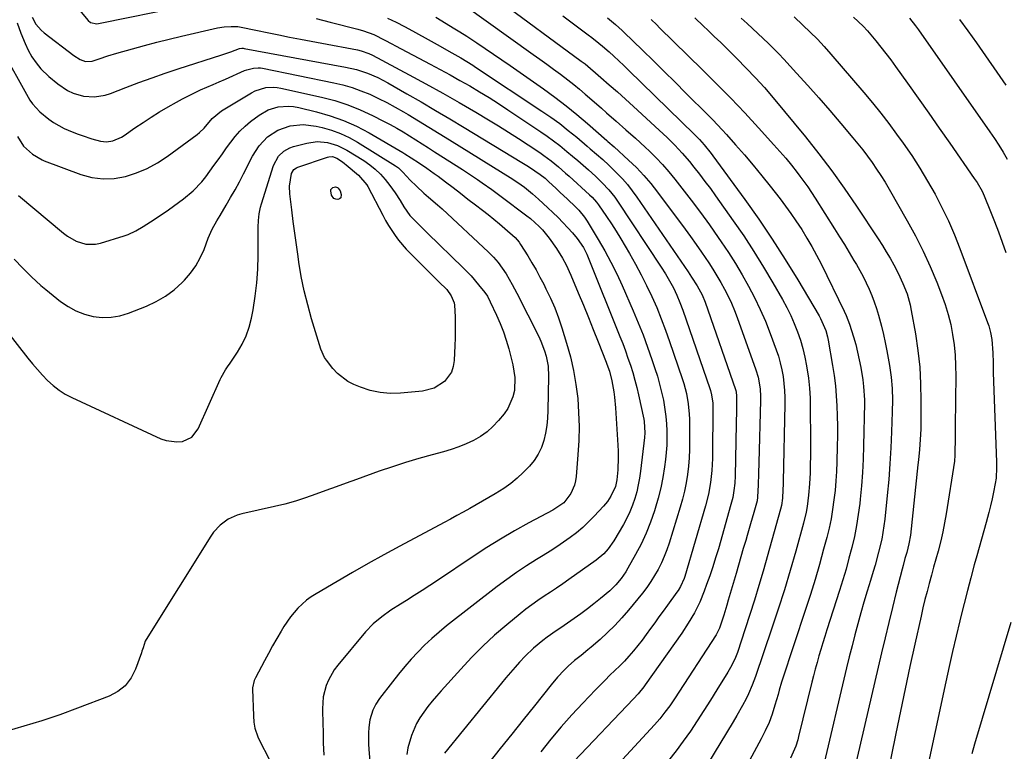
# Model space of a CAD drawing. Units: inches. Extents: x 1825592 to 1830807, y 431628 to 436875.
# Drawn here: x 1828123 to 1828490, y 433171 to 433444 of the extents above; entities that cross this region are included whole.
import ezdxf

# ---------------------------------------------------------------- set-up
doc = ezdxf.new("R2010")
doc.units = ezdxf.units.IN
doc.header["$MEASUREMENT"] = 0
doc.layers.add('7', color=7, linetype='Continuous')
doc.layers.add('8', color=7, linetype='Continuous')

msp = doc.modelspace()

# ---------------------------------------------------------------- linework, layer by layer
at = {"layer": '7', "color": 18}
for points in [[(1828142.8, 433450.47, 1932), (1828148.65, 433443.52, 1932), (1828149.56, 433442.77, 1932), (1828151.91, 433442.35, 1932), (1828152.53, 433442.41, 1932), (1828153.14, 433442.5, 1932), (1828183.85, 433448.82, 1932)], [(1828300.69, 433451.85, 1924), (1828332.35, 433428.45, 1924), (1828332.7, 433428.19, 1924), (1828333.4, 433427.65, 1924), (1828333.74, 433427.37, 1924), (1828339.61, 433422.32, 1924), (1828342.7, 433419.64, 1924), (1828345.78, 433416.94, 1924), (1828348.83, 433414.21, 1924), (1828351.85, 433411.46, 1924), (1828361.37, 433402.74, 1924), (1828364.33, 433399.95, 1924), (1828367.21, 433397.07, 1924), (1828369.97, 433394.08, 1924), (1828372.6, 433390.98, 1924), (1828374.27, 433388.91, 1924), (1828376.36, 433386.28, 1924), (1828378.41, 433383.62, 1924), (1828380.42, 433380.92, 1924), (1828382.39, 433378.2, 1924), (1828388.94, 433368.96, 1924), (1828392.84, 433363.3, 1924), (1828396.62, 433357.56, 1924), (1828400.24, 433351.71, 1924), (1828403.74, 433345.79, 1924), (1828407.29, 433339.58, 1924), (1828408.86, 433336.67, 1924), (1828410.33, 433333.72, 1924), (1828411.66, 433330.7, 1924), (1828412.9, 433327.64, 1924), (1828413.96, 433324.52, 1924), (1828414.9, 433321.36, 1924), (1828415.65, 433318.16, 1924), (1828416.27, 433314.92, 1924), (1828416.91, 433310.35, 1924), (1828417.31, 433306.64, 1924), (1828417.53, 433302.91, 1924), (1828417.64, 433299.18, 1924), (1828417.73, 433287.43, 1924), (1828417.73, 433284.33, 1924), (1828417.71, 433281.23, 1924), (1828417.64, 433278.13, 1924), (1828417.55, 433275.03, 1924), (1828417.38, 433270.96, 1924), (1828417.02, 433266.73, 1924), (1828416.43, 433262.52, 1924), (1828416.05, 433260.44, 1924), (1828415.06, 433256.31, 1924), (1828412.2, 433245.92, 1924), (1828410.14, 433238.69, 1924), (1828407.99, 433231.49, 1924), (1828405.71, 433224.34, 1924), (1828403.34, 433217.21, 1924), (1828397.17, 433199.21, 1924), (1828395.96, 433195.96, 1924), (1828394.58, 433192.77, 1924), (1828393.7, 433190.91, 1924), (1828392.41, 433188.4, 1924), (1828390.32, 433184.71, 1924), (1828388.88, 433182.28, 1924), (1828379.35, 433166.59, 1924)], [(1828288.6, 433449.35, 1926), (1828314.41, 433430.94, 1926), (1828316.96, 433429.1, 1926), (1828319.5, 433427.26, 1926), (1828322.04, 433425.39, 1926), (1828324.56, 433423.52, 1926), (1828327.34, 433421.41, 1926), (1828329.54, 433419.68, 1926), (1828331.71, 433417.92, 1926), (1828333.85, 433416.12, 1926), (1828336.26, 433414.06, 1926), (1828339.9, 433410.86, 1926), (1828341.71, 433409.22, 1926), (1828345.3, 433406, 1926), (1828348.96, 433402.87, 1926), (1828352.59, 433399.71, 1926), (1828356.13, 433396.43, 1926), (1828357.73, 433394.9, 1926), (1828360.22, 433392.41, 1926), (1828362.63, 433389.86, 1926), (1828364.94, 433387.21, 1926), (1828367.17, 433384.49, 1926), (1828369.84, 433381.08, 1926), (1828373.31, 433376.58, 1926), (1828376.72, 433372.03, 1926), (1828380.05, 433367.42, 1926), (1828383.31, 433362.77, 1926), (1828384.45, 433361.12, 1926), (1828387.14, 433357.08, 1926), (1828389.75, 433353, 1926), (1828392.24, 433348.83, 1926), (1828394.65, 433344.62, 1926), (1828396.9, 433340.32, 1926), (1828399.01, 433335.97, 1926), (1828400.92, 433331.52, 1926), (1828402.7, 433327.01, 1926), (1828404.94, 433320.93, 1926), (1828405.76, 433318.48, 1926), (1828406.47, 433315.99, 1926), (1828407.04, 433313.47, 1926), (1828407.5, 433310.93, 1926), (1828407.82, 433308.35, 1926), (1828408.05, 433305.78, 1926), (1828408.15, 433303.19, 1926), (1828408.16, 433300.6, 1926), (1828407.56, 433271.86, 1926), (1828407.53, 433270.83, 1926), (1828407.46, 433268.75, 1926), (1828407.3, 433265.65, 1926), (1828406.88, 433262.88, 1926), (1828406.54, 433261.51, 1926), (1828400.06, 433238.47, 1926), (1828398.49, 433233.06, 1926), (1828396.87, 433227.66, 1926), (1828395.17, 433222.29, 1926), (1828393.42, 433216.94, 1926), (1828390.48, 433208.21, 1926), (1828389.77, 433206.28, 1926), (1828388.46, 433203.49, 1926), (1828387.47, 433201.69, 1926), (1828386.95, 433200.81, 1926), (1828382.88, 433194.23, 1926), (1828380.46, 433190.36, 1926), (1828378, 433186.52, 1926), (1828375.5, 433182.71, 1926), (1828372.97, 433178.91, 1926), (1828370.35, 433175.18, 1926), (1828367.65, 433171.51, 1926), (1828364.84, 433167.92, 1926)], [(1828122.2, 433442.71, 1936), (1828123.54, 433438.8, 1936), (1828125.18, 433434.97, 1936), (1828126.38, 433432.52, 1936), (1828127.76, 433430.07, 1936), (1828129.31, 433427.75, 1936), (1828131.1, 433425.61, 1936), (1828133.97, 433422.74, 1936), (1828137.35, 433419.93, 1936), (1828141.02, 433417.52, 1936), (1828143.09, 433416.48, 1936), (1828146.95, 433415.35, 1936), (1828151.02, 433415.15, 1936), (1828155.02, 433415.8, 1936), (1828156.97, 433416.41, 1936), (1828162.76, 433418.64, 1936), (1828167.6, 433420.45, 1936), (1828172.47, 433422.21, 1936), (1828177.35, 433423.89, 1936), (1828182.26, 433425.51, 1936), (1828198.5, 433430.74, 1936), (1828199.59, 433431.11, 1936), (1828201.77, 433431.88, 1936), (1828205, 433433.09, 1936), (1828205.87, 433433.21, 1936), (1828206.45, 433433.19, 1936), (1828206.74, 433433.15, 1936), (1828244.56, 433426.19, 1936), (1828248.66, 433425.25, 1936), (1828252.66, 433423.93, 1936), (1828256.53, 433422.28, 1936), (1828260.27, 433420.34, 1936), (1828267.38, 433416.29, 1936), (1828272.75, 433413.2, 1936), (1828278.1, 433410.08, 1936), (1828283.43, 433406.92, 1936), (1828288.74, 433403.72, 1936), (1828310.17, 433390.69, 1936), (1828312.66, 433389.14, 1936), (1828315.1, 433387.54, 1936), (1828317.04, 433386.22, 1936), (1828318.87, 433384.78, 1936), (1828320.18, 433383.62, 1936), (1828322.96, 433381.01, 1936), (1828324.39, 433379.67, 1936), (1828327.22, 433376.98, 1936), (1828330.2, 433374.11, 1936), (1828331.4, 433372.89, 1936), (1828333.58, 433370.25, 1936), (1828334.52, 433368.83, 1936), (1828338.66, 433362, 1936), (1828341.09, 433357.8, 1936), (1828343.4, 433353.55, 1936), (1828345.55, 433349.21, 1936), (1828347.58, 433344.81, 1936), (1828351.7, 433335.38, 1936), (1828353.58, 433330.92, 1936), (1828355.38, 433326.43, 1936), (1828357.06, 433321.89, 1936), (1828358.65, 433317.32, 1936), (1828359.77, 433313.96, 1936), (1828360.69, 433311.03, 1936), (1828361.53, 433308.08, 1936), (1828362.25, 433305.1, 1936), (1828362.91, 433302.11, 1936), (1828363.51, 433298.71, 1936), (1828363.87, 433296.05, 1936), (1828364.1, 433293.38, 1936), (1828364.23, 433290.7, 1936), (1828364.24, 433288.01, 1936), (1828364.16, 433285.33, 1936), (1828363.96, 433282.65, 1936), (1828363.69, 433279.98, 1936), (1828363.36, 433277.35, 1936), (1828362.74, 433273.39, 1936), (1828361.99, 433269.47, 1936), (1828361.01, 433265.59, 1936), (1828359.9, 433261.74, 1936), (1828359.62, 433260.88, 1936), (1828358.14, 433256.69, 1936), (1828356.5, 433252.57, 1936), (1828354.61, 433248.55, 1936), (1828352.56, 433244.61, 1936), (1828349.73, 433239.54, 1936), (1828348.94, 433238.21, 1936), (1828347.18, 433235.67, 1936), (1828345.18, 433233.3, 1936), (1828342.97, 433231.14, 1936), (1828339.44, 433228.21, 1936), (1828337.04, 433226.29, 1936), (1828334.61, 433224.42, 1936), (1828332.14, 433222.6, 1936), (1828329.63, 433220.82, 1936), (1828324.69, 433217.38, 1936), (1828323, 433216.22, 1936), (1828319.62, 433213.9, 1936), (1828318.01, 433212.63, 1936), (1828314.57, 433209.75, 1936), (1828311.43, 433206.75, 1936), (1828309.39, 433204.57, 1936), (1828307.66, 433202.64, 1936), (1828305.96, 433200.69, 1936), (1828304.29, 433198.72, 1936), (1828302.64, 433196.73, 1936), (1828281.38, 433170.68, 1936)], [(1828127.79, 433444.76, 1934), (1828129.21, 433442.18, 1934), (1828131.12, 433439.96, 1934), (1828132.24, 433439, 1934), (1828143.36, 433430.54, 1934), (1828145.72, 433428.99, 1934), (1828147.63, 433428.31, 1934), (1828150.22, 433428.44, 1934), (1828152.81, 433429.3, 1934), (1828156.04, 433430.38, 1934), (1828159.3, 433431.35, 1934), (1828165.14, 433433.01, 1934), (1828169.7, 433434.26, 1934), (1828174.28, 433435.47, 1934), (1828178.88, 433436.61, 1934), (1828183.48, 433437.7, 1934), (1828196.85, 433440.76, 1934), (1828199.36, 433441.2, 1934), (1828201.9, 433441.37, 1934), (1828204.44, 433441.26, 1934), (1828206.96, 433440.86, 1934), (1828209.89, 433440.23, 1934), (1828211.71, 433439.84, 1934), (1828215.34, 433439.09, 1934), (1828219.71, 433438.21, 1934), (1828223.72, 433437.4, 1934), (1828227.72, 433436.61, 1934), (1828231.74, 433435.84, 1934), (1828235.75, 433435.07, 1934), (1828248.96, 433432.6, 1934), (1828250.42, 433432.27, 1934), (1828253.24, 433431.3, 1934), (1828254.58, 433430.65, 1934), (1828268.22, 433423.37, 1934), (1828274.48, 433419.97, 1934), (1828280.72, 433416.51, 1934), (1828286.9, 433412.98, 1934), (1828293.06, 433409.38, 1934), (1828297.81, 433406.57, 1934), (1828301.55, 433404.31, 1934), (1828305.26, 433402.01, 1934), (1828308.93, 433399.65, 1934), (1828312.58, 433397.24, 1934), (1828316.93, 433394.33, 1934), (1828318.37, 433393.33, 1934), (1828321.17, 433391.24, 1934), (1828323.87, 433389.02, 1934), (1828326.51, 433386.73, 1934), (1828327.81, 433385.56, 1934), (1828335.46, 433378.63, 1934), (1828336.37, 433377.77, 1934), (1828338.06, 433375.91, 1934), (1828338.8, 433374.9, 1934), (1828341.75, 433370.53, 1934), (1828343.55, 433367.81, 1934), (1828345.31, 433365.06, 1934), (1828347.03, 433362.29, 1934), (1828348.71, 433359.49, 1934), (1828350.31, 433356.78, 1934), (1828352.54, 433352.85, 1934), (1828354.68, 433348.88, 1934), (1828356.69, 433344.83, 1934), (1828358.62, 433340.75, 1934), (1828360.42, 433336.6, 1934), (1828362.14, 433332.42, 1934), (1828363.74, 433328.2, 1934), (1828365.26, 433323.94, 1934), (1828369.92, 433310.25, 1934), (1828370.51, 433308.39, 1934), (1828371.49, 433304.63, 1934), (1828372.19, 433300.81, 1934), (1828372.55, 433296.95, 1934), (1828372.61, 433295.01, 1934), (1828372.67, 433286.92, 1934), (1828372.62, 433283.79, 1934), (1828372.49, 433280.66, 1934), (1828372.23, 433277.55, 1934), (1828371.88, 433274.44, 1934), (1828371.39, 433271.35, 1934), (1828370.8, 433268.29, 1934), (1828370.05, 433265.25, 1934), (1828369.2, 433262.24, 1934), (1828365.09, 433248.92, 1934), (1828364.23, 433246.4, 1934), (1828363.27, 433243.93, 1934), (1828362.18, 433241.5, 1934), (1828360.99, 433239.12, 1934), (1828359.67, 433236.81, 1934), (1828358.26, 433234.56, 1934), (1828356.72, 433232.4, 1934), (1828355.1, 433230.29, 1934), (1828349.88, 433223.9, 1934), (1828347.41, 433221.02, 1934), (1828344.84, 433218.24, 1934), (1828342.13, 433215.59, 1934), (1828339.33, 433213.03, 1934), (1828336, 433210.14, 1934), (1828334.79, 433209.11, 1934), (1828332.31, 433207.1, 1934), (1828329.8, 433205.13, 1934), (1828327.41, 433203.03, 1934), (1828325.96, 433201.59, 1934), (1828323.48, 433198.93, 1934), (1828321.14, 433196.14, 1934), (1828314.93, 433188.34, 1934), (1828310.68, 433183.02, 1934), (1828306.43, 433177.7, 1934), (1828302.16, 433172.4, 1934), (1828297.88, 433167.1, 1934)], [(1828233.55, 433444.24, 1932), (1828238.86, 433442.92, 1932), (1828249.17, 433440.31, 1932), (1828251.17, 433439.75, 1932), (1828255.04, 433438.3, 1932), (1828259.13, 433436.25, 1932), (1828261.84, 433434.84, 1932), (1828263.19, 433434.12, 1932), (1828276.12, 433427.3, 1932), (1828279.82, 433425.32, 1932), (1828283.5, 433423.3, 1932), (1828287.15, 433421.25, 1932), (1828290.79, 433419.16, 1932), (1828294.4, 433417.02, 1932), (1828297.98, 433414.83, 1932), (1828301.51, 433412.58, 1932), (1828305.02, 433410.28, 1932), (1828317.3, 433402.08, 1932), (1828319.69, 433400.43, 1932), (1828322.05, 433398.73, 1932), (1828324.34, 433396.95, 1932), (1828327.01, 433394.77, 1932), (1828329.03, 433393.07, 1932), (1828331.04, 433391.35, 1932), (1828333.03, 433389.62, 1932), (1828335.02, 433387.87, 1932), (1828337.63, 433385.53, 1932), (1828340.18, 433383.07, 1932), (1828342.62, 433380.49, 1932), (1828344.82, 433377.73, 1932), (1828345.84, 433376.28, 1932), (1828362.06, 433351.73, 1932), (1828363.68, 433349.2, 1932), (1828365.21, 433346.63, 1932), (1828366.64, 433343.99, 1932), (1828367.93, 433341.29, 1932), (1828369.09, 433338.53, 1932), (1828370.13, 433335.72, 1932), (1828380.24, 433306.48, 1932), (1828380.49, 433305.72, 1932), (1828380.88, 433304.17, 1932), (1828381.28, 433300.99, 1932), (1828381.3, 433300.19, 1932), (1828381.16, 433280.43, 1932), (1828380.98, 433275.96, 1932), (1828380.51, 433271.5, 1932), (1828379.72, 433267.09, 1932), (1828378.61, 433262.75, 1932), (1828370.87, 433236.44, 1932), (1828370.62, 433235.66, 1932), (1828369.3, 433232.7, 1932), (1828368.46, 433231.31, 1932), (1828367.99, 433230.65, 1932), (1828364.41, 433225.73, 1932), (1828362.84, 433223.57, 1932), (1828361.27, 433221.41, 1932), (1828359.71, 433219.24, 1932), (1828358.16, 433217.07, 1932), (1828356.52, 433214.82, 1932), (1828354.98, 433212.78, 1932), (1828353.39, 433210.77, 1932), (1828351.73, 433208.73, 1932), (1828350.08, 433206.83, 1932), (1828348.39, 433204.96, 1932), (1828346.64, 433203.16, 1932), (1828344.84, 433201.4, 1932), (1828343.02, 433199.66, 1932), (1828341.22, 433197.89, 1932), (1828339.44, 433196.11, 1932), (1828337.68, 433194.3, 1932), (1828332.87, 433189.29, 1932), (1828328.79, 433184.9, 1932), (1828324.81, 433180.42, 1932), (1828320.98, 433175.82, 1932), (1828317.25, 433171.14, 1932)], [(1828278.18, 433444.78, 1928), (1828282.05, 433442.45, 1928), (1828284.62, 433440.88, 1928), (1828287.17, 433439.29, 1928), (1828289.7, 433437.66, 1928), (1828293.45, 433435.2, 1928), (1828296.56, 433433.11, 1928), (1828299.66, 433431.01, 1928), (1828302.75, 433428.89, 1928), (1828305.82, 433426.75, 1928), (1828318.26, 433418.05, 1928), (1828322.5, 433414.98, 1928), (1828326.67, 433411.81, 1928), (1828330.72, 433408.52, 1928), (1828334.71, 433405.13, 1928), (1828341.91, 433398.8, 1928), (1828342.25, 433398.51, 1928), (1828344.61, 433396.46, 1928), (1828349.95, 433391.59, 1928), (1828352.86, 433388.77, 1928), (1828355.66, 433385.85, 1928), (1828358.28, 433382.78, 1928), (1828360.79, 433379.6, 1928), (1828370.98, 433365.88, 1928), (1828373.06, 433363.04, 1928), (1828375.11, 433360.18, 1928), (1828377.12, 433357.28, 1928), (1828379.81, 433353.31, 1928), (1828381.37, 433350.89, 1928), (1828382.89, 433348.44, 1928), (1828384.33, 433345.95, 1928), (1828385.72, 433343.43, 1928), (1828387.02, 433340.86, 1928), (1828388.24, 433338.25, 1928), (1828389.35, 433335.6, 1928), (1828390.38, 433332.91, 1928), (1828397.34, 433313.49, 1928), (1828398.19, 433310.7, 1928), (1828398.94, 433306.39, 1928), (1828399.12, 433303.48, 1928), (1828399.12, 433302.02, 1928), (1828398.48, 433278.95, 1928), (1828398.36, 433274.79, 1928), (1828398.23, 433270.63, 1928), (1828398.02, 433266.02, 1928), (1828397.81, 433264.68, 1928), (1828397.59, 433263.8, 1928), (1828396.6, 433260.35, 1928), (1828395.98, 433258.18, 1928), (1828395.36, 433256.02, 1928), (1828394.1, 433251.7, 1928), (1828393.57, 433249.9, 1928), (1828392.67, 433246.83, 1928), (1828391.78, 433243.77, 1928), (1828390.89, 433240.71, 1928), (1828390, 433237.64, 1928), (1828387.1, 433227.59, 1928), (1828386.56, 433225.74, 1928), (1828385.42, 433222.07, 1928), (1828384.83, 433220.24, 1928), (1828383.83, 433217.26, 1928), (1828382.61, 433214.75, 1928), (1828367, 433190.86, 1928), (1828365.29, 433188.34, 1928), (1828363.51, 433185.88, 1928), (1828361.63, 433183.51, 1928), (1828359.62, 433181.22, 1928), (1828335.67, 433155.28, 1928)], [(1828325.41, 433445.27, 1922), (1828334.87, 433438.27, 1922), (1828336.23, 433437.25, 1922), (1828338.91, 433435.15, 1922), (1828340.2, 433434.05, 1922), (1828342.67, 433431.88, 1922), (1828344.52, 433430.21, 1922), (1828348.18, 433426.82, 1922), (1828349.97, 433425.09, 1922), (1828374.51, 433401.12, 1922), (1828376.36, 433399.23, 1922), (1828378.11, 433397.24, 1922), (1828380.72, 433393.98, 1922), (1828381.37, 433393.1, 1922), (1828393.27, 433376.83, 1922), (1828398.45, 433369.52, 1922), (1828403.49, 433362.11, 1922), (1828408.31, 433354.56, 1922), (1828412.99, 433346.92, 1922), (1828420.89, 433333.58, 1922), (1828421.48, 433332.52, 1922), (1828423.4, 433328.06, 1922), (1828424.04, 433325.72, 1922), (1828424.28, 433324.53, 1922), (1828425.93, 433315, 1922), (1828426.51, 433311.27, 1922), (1828426.98, 433307.54, 1922), (1828427.32, 433303.79, 1922), (1828427.55, 433300.03, 1922), (1828427.68, 433296.26, 1922), (1828427.75, 433292.49, 1922), (1828427.74, 433288.72, 1922), (1828427.68, 433284.95, 1922), (1828427.52, 433279.13, 1922), (1828427.38, 433275.58, 1922), (1828427.16, 433272.04, 1922), (1828426.85, 433268.5, 1922), (1828426.46, 433264.97, 1922), (1828425.95, 433261.45, 1922), (1828425.35, 433257.96, 1922), (1828424.61, 433254.49, 1922), (1828423.77, 433251.04, 1922), (1828422.59, 433246.6, 1922), (1828421.04, 433240.96, 1922), (1828419.42, 433235.34, 1922), (1828417.7, 433229.75, 1922), (1828415.91, 433224.19, 1922), (1828407.18, 433197.82, 1922), (1828406.94, 433197.07, 1922), (1828406.03, 433194.08, 1922), (1828405.61, 433192.57, 1922), (1828404.48, 433188.48, 1922), (1828403.47, 433185.23, 1922), (1828402.26, 433182.06, 1922), (1828400.86, 433178.96, 1922), (1828399.3, 433175.94, 1922), (1828394.95, 433167.97, 1922)], [(1828358.31, 433443.91, 1918), (1828360.42, 433441.89, 1918), (1828361.46, 433440.88, 1918), (1828377.34, 433425.36, 1918), (1828382.71, 433420.01, 1918), (1828388.03, 433414.6, 1918), (1828393.24, 433409.1, 1918), (1828398.4, 433403.54, 1918), (1828404.08, 433397.3, 1918), (1828406.31, 433394.78, 1918), (1828408.5, 433392.23, 1918), (1828410.63, 433389.62, 1918), (1828412.71, 433386.98, 1918), (1828413.79, 433385.58, 1918), (1828416.72, 433381.57, 1918), (1828419.47, 433377.43, 1918), (1828426.71, 433365.96, 1918), (1828428.55, 433363.03, 1918), (1828430.36, 433360.09, 1918), (1828432.14, 433357.14, 1918), (1828433.91, 433354.17, 1918), (1828434.79, 433352.67, 1918), (1828436.07, 433350.43, 1918), (1828437.29, 433348.15, 1918), (1828438.44, 433345.84, 1918), (1828439.54, 433343.5, 1918), (1828440.55, 433341.13, 1918), (1828441.48, 433338.72, 1918), (1828442.3, 433336.28, 1918), (1828443.04, 433333.8, 1918), (1828444.14, 433329.68, 1918), (1828444.88, 433326.63, 1918), (1828445.54, 433323.56, 1918), (1828446.14, 433320.47, 1918), (1828447.14, 433315.02, 1918), (1828447.77, 433310.76, 1918), (1828448.12, 433306.46, 1918), (1828448.24, 433302.15, 1918), (1828448.18, 433297.84, 1918), (1828447.92, 433290.3, 1918), (1828447.65, 433284.38, 1918), (1828447.31, 433278.47, 1918), (1828446.84, 433272.56, 1918), (1828446.29, 433266.66, 1918), (1828445.37, 433257.76, 1918), (1828445.07, 433255.29, 1918), (1828444.23, 433250.38, 1918), (1828443.1, 433245.53, 1918), (1828441.78, 433240.72, 1918), (1828441.07, 433238.33, 1918), (1828440.04, 433235.03, 1918), (1828438.8, 433230.99, 1918), (1828437.6, 433226.94, 1918), (1828436.45, 433222.88, 1918), (1828435.33, 433218.81, 1918), (1828434.25, 433214.72, 1918), (1828433.19, 433210.64, 1918), (1828432.17, 433206.54, 1918), (1828431.18, 433202.43, 1918), (1828422.31, 433164.94, 1918)], [(1828374.63, 433444.52, 1916), (1828377.85, 433441.46, 1916), (1828379.42, 433439.97, 1916), (1828381.84, 433437.65, 1916), (1828384.26, 433435.31, 1916), (1828386.66, 433432.96, 1916), (1828389.06, 433430.61, 1916), (1828390.31, 433429.37, 1916), (1828393.8, 433425.84, 1916), (1828397.24, 433422.25, 1916), (1828400.57, 433418.58, 1916), (1828403.79, 433414.79, 1916), (1828415.8, 433400.19, 1916), (1828420.79, 433393.93, 1916), (1828425.65, 433387.57, 1916), (1828430.31, 433381.06, 1916), (1828434.83, 433374.45, 1916), (1828442.96, 433362.17, 1916), (1828444.48, 433359.81, 1916), (1828445.95, 433357.43, 1916), (1828447.37, 433355.01, 1916), (1828448.74, 433352.56, 1916), (1828450.38, 433349.47, 1916), (1828452.16, 433345.64, 1916), (1828453.66, 433341.69, 1916), (1828454.79, 433337.64, 1916), (1828455.22, 433335.58, 1916), (1828456.77, 433326.84, 1916), (1828457.69, 433320.66, 1916), (1828458.38, 433314.46, 1916), (1828458.74, 433308.23, 1916), (1828458.86, 433301.98, 1916), (1828458.8, 433293.29, 1916), (1828458.76, 433291.37, 1916), (1828458.58, 433287.55, 1916), (1828458.28, 433283.74, 1916), (1828457.91, 433279.93, 1916), (1828457.71, 433278.03, 1916), (1828454.92, 433251.8, 1916), (1828454.39, 433248.59, 1916), (1828453.57, 433245.44, 1916), (1828452.89, 433243.12, 1916), (1828452.17, 433240.53, 1916), (1828451.83, 433239.22, 1916), (1828449.64, 433230.57, 1916), (1828448.23, 433224.94, 1916), (1828446.84, 433219.3, 1916), (1828445.49, 433213.65, 1916), (1828444.16, 433208, 1916), (1828431.39, 433152.99, 1916)], [(1828391.93, 433444.46, 1914), (1828394.09, 433442.48, 1914), (1828396.09, 433440.63, 1914), (1828398.08, 433438.77, 1914), (1828400.07, 433436.9, 1914), (1828402.03, 433435.01, 1914), (1828403.97, 433433.09, 1914), (1828405.86, 433431.13, 1914), (1828407.73, 433429.14, 1914), (1828412.48, 433423.97, 1914), (1828416.67, 433419.36, 1914), (1828420.82, 433414.7, 1914), (1828424.91, 433409.99, 1914), (1828428.96, 433405.25, 1914), (1828433.47, 433399.88, 1914), (1828435.33, 433397.62, 1914), (1828437.16, 433395.33, 1914), (1828438.94, 433393, 1914), (1828440.68, 433390.64, 1914), (1828442.35, 433388.24, 1914), (1828443.97, 433385.8, 1914), (1828445.51, 433383.31, 1914), (1828447, 433380.78, 1914), (1828453.75, 433368.88, 1914), (1828456.77, 433363.3, 1914), (1828459.63, 433357.64, 1914), (1828462.25, 433351.87, 1914), (1828464.72, 433346.03, 1914), (1828466.54, 433341.44, 1914), (1828467.86, 433337.79, 1914), (1828469.01, 433334.11, 1914), (1828469.92, 433330.36, 1914), (1828470.66, 433326.56, 1914), (1828471.19, 433322.72, 1914), (1828471.57, 433318.87, 1914), (1828471.76, 433315.01, 1914), (1828471.81, 433311.13, 1914), (1828471.7, 433302.38, 1914), (1828471.66, 433298.88, 1914), (1828471.62, 433295.38, 1914), (1828471.58, 433291.88, 1914), (1828471.54, 433288.38, 1914), (1828471.47, 433282.05, 1914), (1828471.46, 433281.71, 1914), (1828471.45, 433281.04, 1914), (1828471.4, 433280.04, 1914), (1828471.31, 433279.37, 1914), (1828468.2, 433259.75, 1914), (1828467.61, 433256.41, 1914), (1828466.96, 433253.07, 1914), (1828466.2, 433249.77, 1914), (1828465.22, 433245.95, 1914), (1828464.4, 433242.93, 1914), (1828463.58, 433239.91, 1914), (1828462.76, 433236.9, 1914), (1828461.92, 433233.88, 1914), (1828461.11, 433230.87, 1914), (1828460.33, 433227.84, 1914), (1828459.6, 433224.8, 1914), (1828458.9, 433221.75, 1914), (1828456.57, 433211.24, 1914), (1828454.75, 433202.93, 1914), (1828452.95, 433194.61, 1914), (1828451.21, 433186.28, 1914), (1828449.49, 433177.94, 1914), (1828444.29, 433152.32, 1914)], [(1828411.6, 433444.88, 1912), (1828414.91, 433441.86, 1912), (1828417.62, 433439.26, 1912), (1828420.27, 433436.6, 1912), (1828422.82, 433433.85, 1912), (1828425.32, 433431.04, 1912), (1828437.62, 433416.68, 1912), (1828440.77, 433412.9, 1912), (1828443.86, 433409.07, 1912), (1828446.85, 433405.17, 1912), (1828449.77, 433401.21, 1912), (1828452.22, 433397.81, 1912), (1828455.41, 433393.21, 1912), (1828458.47, 433388.54, 1912), (1828461.35, 433383.75, 1912), (1828464.12, 433378.89, 1912), (1828466.68, 433373.92, 1912), (1828469.11, 433368.89, 1912), (1828471.32, 433363.76, 1912), (1828473.39, 433358.57, 1912), (1828483.69, 433331.04, 1912), (1828484.11, 433329.82, 1912), (1828484.79, 433327.32, 1912), (1828485.23, 433324.76, 1912), (1828485.58, 433319.79, 1912), (1828485.69, 433316.09, 1912), (1828485.81, 433312.4, 1912), (1828486.96, 433279.01, 1912), (1828487, 433277.01, 1912), (1828486.82, 433273.03, 1912), (1828486.52, 433271.06, 1912), (1828485.89, 433267.91, 1912), (1828485.36, 433265.37, 1912), (1828484.79, 433262.83, 1912), (1828484.15, 433260.31, 1912), (1828483.14, 433256.6, 1912), (1828482.27, 433253.5, 1912), (1828481.4, 433250.4, 1912), (1828480.54, 433247.29, 1912), (1828479.67, 433244.19, 1912), (1828478.73, 433240.8, 1912), (1828477.42, 433236, 1912), (1828476.14, 433231.19, 1912), (1828474.9, 433226.37, 1912), (1828473.69, 433221.54, 1912), (1828473.29, 433219.91, 1912), (1828471.93, 433214.25, 1912), (1828470.61, 433208.58, 1912), (1828469.34, 433202.91, 1912), (1828468.1, 433197.22, 1912), (1828460.2, 433160.19, 1912)], [(1828454.63, 433444.46, 1908), (1828456.84, 433441.58, 1908), (1828457.9, 433440.11, 1908), (1828484.56, 433402.05, 1908), (1828486.25, 433399.57, 1908), (1828487.9, 433397.06, 1908), (1828489.48, 433394.51, 1908), (1828491.01, 433391.93, 1908)], [(1828473.17, 433443.98, 1906), (1828476.37, 433439.67, 1906), (1828479.5, 433435.29, 1906), (1828490.47, 433419.48, 1906)], [(1828115.91, 433433.74, 1938), (1828126.99, 433413.93, 1938), (1828127.89, 433412.53, 1938), (1828130.73, 433409.48, 1938), (1828133.99, 433406.81, 1938), (1828135.72, 433405.62, 1938), (1828139.76, 433403.35, 1938), (1828141.18, 433402.73, 1938), (1828144.61, 433401.38, 1938), (1828146.4, 433400.71, 1938), (1828150.02, 433399.53, 1938), (1828153.26, 433398.65, 1938), (1828155.56, 433398.37, 1938), (1828157.85, 433398.71, 1938), (1828161.08, 433400.09, 1938), (1828162.08, 433400.71, 1938), (1828166.12, 433403.53, 1938), (1828169.14, 433405.57, 1938), (1828172.19, 433407.57, 1938), (1828175.29, 433409.48, 1938), (1828178.42, 433411.34, 1938), (1828181.57, 433413.16, 1938), (1828183.77, 433414.38, 1938), (1828186, 433415.54, 1938), (1828188.27, 433416.63, 1938), (1828190.57, 433417.67, 1938), (1828192.88, 433418.67, 1938), (1828195.19, 433419.68, 1938), (1828197.5, 433420.7, 1938), (1828199.8, 433421.73, 1938), (1828206.92, 433424.91, 1938), (1828207.73, 433425.23, 1938), (1828210.24, 433425.85, 1938), (1828211.96, 433425.94, 1938), (1828212.81, 433425.87, 1938), (1828213.67, 433425.74, 1938), (1828240.14, 433420.35, 1938), (1828243.58, 433419.53, 1938), (1828246.97, 433418.56, 1938), (1828250.29, 433417.38, 1938), (1828253.57, 433416.06, 1938), (1828256.79, 433414.56, 1938), (1828259.96, 433412.99, 1938), (1828263.07, 433411.3, 1938), (1828266.14, 433409.53, 1938), (1828267.82, 433408.52, 1938), (1828271.69, 433406.18, 1938), (1828275.56, 433403.83, 1938), (1828279.42, 433401.46, 1938), (1828283.27, 433399.08, 1938), (1828306.85, 433384.47, 1938), (1828309.97, 433382.39, 1938), (1828311.17, 433381.49, 1938), (1828314.15, 433379.05, 1938), (1828316.45, 433377.04, 1938), (1828319.89, 433373.83, 1938), (1828321.8, 433372.01, 1938), (1828323.68, 433370.16, 1938), (1828325.52, 433368.27, 1938), (1828327.34, 433366.35, 1938), (1828329.05, 433364.52, 1938), (1828330.83, 433362.41, 1938), (1828333.13, 433358.96, 1938), (1828334.4, 433356.5, 1938), (1828334.95, 433355.23, 1938), (1828346.76, 433325.87, 1938), (1828347.8, 433323.21, 1938), (1828348.8, 433320.53, 1938), (1828349.74, 433317.83, 1938), (1828350.65, 433315.12, 1938), (1828351.48, 433312.39, 1938), (1828352.27, 433309.65, 1938), (1828352.97, 433306.88, 1938), (1828353.62, 433304.09, 1938), (1828355.58, 433295.05, 1938), (1828355.74, 433294.21, 1938), (1828356.04, 433289.93, 1938), (1828355.91, 433288.22, 1938), (1828354.44, 433275.75, 1938), (1828354.06, 433273.15, 1938), (1828353.59, 433270.57, 1938), (1828352.97, 433268.02, 1938), (1828352.26, 433265.48, 1938), (1828351.39, 433263, 1938), (1828350.42, 433260.57, 1938), (1828349.28, 433258.21, 1938), (1828348.04, 433255.89, 1938), (1828344.48, 433249.77, 1938), (1828342.37, 433246.74, 1938), (1828340.7, 433244.91, 1938), (1828337.88, 433242.53, 1938), (1828327.71, 433235.31, 1938), (1828325.43, 433233.71, 1938), (1828323.14, 433232.14, 1938), (1828320.82, 433230.6, 1938), (1828318.5, 433229.08, 1938), (1828316.19, 433227.54, 1938), (1828313.91, 433225.94, 1938), (1828311.7, 433224.27, 1938), (1828309.52, 433222.54, 1938), (1828304.6, 433218.49, 1938), (1828300.08, 433214.6, 1938), (1828295.69, 433210.57, 1938), (1828291.49, 433206.35, 1938), (1828287.42, 433202, 1938), (1828280.13, 433193.84, 1938), (1828278.46, 433191.92, 1938), (1828276.83, 433189.97, 1938), (1828275.24, 433187.99, 1938), (1828273.7, 433185.97, 1938), (1828272.21, 433183.8, 1938), (1828270.98, 433181.72, 1938), (1828269.05, 433177.28, 1938), (1828267.77, 433172.59, 1938), (1828267.4, 433170.2, 1938)], [(1828122.7, 433378.39, 1942), (1828139.46, 433364.33, 1942), (1828140.97, 433363.2, 1942), (1828144.24, 433361.37, 1942), (1828147.8, 433360.26, 1942), (1828151.43, 433360.21, 1942), (1828153.25, 433360.59, 1942), (1828162.04, 433363.3, 1942), (1828163.55, 433363.83, 1942), (1828166.45, 433365.17, 1942), (1828169.2, 433366.83, 1942), (1828171.89, 433368.58, 1942), (1828173.23, 433369.47, 1942), (1828178.57, 433373.06, 1942), (1828180.49, 433374.38, 1942), (1828184.24, 433377.15, 1942), (1828187.83, 433380.12, 1942), (1828191.02, 433383.47, 1942), (1828192.46, 433385.29, 1942), (1828195.53, 433389.51, 1942), (1828197.11, 433391.69, 1942), (1828198.68, 433393.87, 1942), (1828200.24, 433396.07, 1942), (1828201.79, 433398.27, 1942), (1828203.42, 433400.38, 1942), (1828205.18, 433402.38, 1942), (1828207.12, 433404.2, 1942), (1828209.18, 433405.91, 1942), (1828212.37, 433408.3, 1942), (1828215.71, 433410.25, 1942), (1828219.41, 433411.38, 1942), (1828223.28, 433411.67, 1942), (1828225.2, 433411.5, 1942), (1828227.12, 433411.16, 1942), (1828233.71, 433409.58, 1942), (1828238.83, 433408.1, 1942), (1828243.83, 433406.34, 1942), (1828248.66, 433404.14, 1942), (1828253.38, 433401.66, 1942), (1828265.84, 433394.39, 1942), (1828266.63, 433393.92, 1942), (1828268.97, 433392.44, 1942), (1828272.04, 433390.39, 1942), (1828274.8, 433388.54, 1942), (1828277.61, 433386.55, 1942), (1828279, 433385.52, 1942), (1828281.81, 433383.4, 1942), (1828284.59, 433381.29, 1942), (1828287.37, 433379.18, 1942), (1828290.13, 433377.06, 1942), (1828292.9, 433374.93, 1942), (1828295.49, 433372.94, 1942), (1828297.63, 433371.25, 1942), (1828299.76, 433369.54, 1942), (1828301.85, 433367.79, 1942), (1828303.92, 433366.02, 1942), (1828307.67, 433362.73, 1942), (1828309.2, 433360.96, 1942), (1828309.72, 433360.18, 1942), (1828312.42, 433355.84, 1942), (1828313.98, 433353.24, 1942), (1828315.49, 433350.63, 1942), (1828316.94, 433347.97, 1942), (1828318.34, 433345.29, 1942), (1828319.17, 433343.66, 1942), (1828320.86, 433340.11, 1942), (1828322.43, 433336.52, 1942), (1828323.81, 433332.84, 1942), (1828325.08, 433329.12, 1942), (1828326.88, 433323.35, 1942), (1828328.29, 433318.29, 1942), (1828329.48, 433313.19, 1942), (1828330.35, 433308.02, 1942), (1828331, 433302.81, 1942), (1828331.35, 433297.56, 1942), (1828331.51, 433292.31, 1942), (1828331.4, 433287.07, 1942), (1828331.11, 433281.82, 1942), (1828330.44, 433273.72, 1942), (1828330.19, 433272.05, 1942), (1828329.79, 433270.42, 1942), (1828328.43, 433267.35, 1942), (1828325.85, 433263.87, 1942), (1828321.75, 433261.18, 1942), (1828312.8, 433256.39, 1942), (1828307.51, 433253.45, 1942), (1828302.28, 433250.4, 1942), (1828297.14, 433247.21, 1942), (1828292.06, 433243.91, 1942), (1828278.81, 433235.03, 1942), (1828275.94, 433233.12, 1942), (1828273.06, 433231.24, 1942), (1828270.16, 433229.39, 1942), (1828267.25, 433227.56, 1942), (1828264.95, 433226.13, 1942), (1828261.44, 433223.87, 1942), (1828258.01, 433221.49, 1942), (1828254.79, 433218.87, 1942), (1828251.94, 433215.85, 1942), (1828241.67, 433203.47, 1942), (1828240.36, 433201.7, 1942), (1828238.19, 433197.89, 1942), (1828237.35, 433195.86, 1942), (1828236.26, 433191.6, 1942), (1828235.96, 433187.22, 1942), (1828236.1, 433181.19, 1942), (1828236.15, 433178.96, 1942), (1828236.24, 433174.5, 1942), (1828236.41, 433169.94, 1942)], [(1828121.07, 433354.7, 1944), (1828124.32, 433351.35, 1944), (1828127.62, 433348.05, 1944), (1828131.07, 433344.91, 1944), (1828132.86, 433343.41, 1944), (1828138.42, 433338.91, 1944), (1828141.21, 433336.99, 1944), (1828144.13, 433335.36, 1944), (1828147.26, 433334.19, 1944), (1828150.52, 433333.32, 1944), (1828153.88, 433332.98, 1944), (1828157.19, 433333.01, 1944), (1828160.46, 433333.59, 1944), (1828163.69, 433334.55, 1944), (1828170.35, 433337.15, 1944), (1828174.01, 433338.85, 1944), (1828177.49, 433340.84, 1944), (1828180.69, 433343.26, 1944), (1828183.7, 433345.96, 1944), (1828184.58, 433346.86, 1944), (1828186.82, 433349.45, 1944), (1828188.81, 433352.19, 1944), (1828190.45, 433355.16, 1944), (1828191.84, 433358.28, 1944), (1828193.43, 433362.54, 1944), (1828193.87, 433363.64, 1944), (1828194.87, 433365.8, 1944), (1828196.6, 433368.92, 1944), (1828197.8, 433370.97, 1944), (1828200.04, 433374.71, 1944), (1828201.74, 433377.62, 1944), (1828203.4, 433380.54, 1944), (1828205, 433383.5, 1944), (1828206.57, 433386.48, 1944), (1828209.91, 433392.99, 1944), (1828212.37, 433396.86, 1944), (1828215.52, 433400.19, 1944), (1828219.27, 433402.73, 1944), (1828223.86, 433404.31, 1944), (1828228.72, 433404.81, 1944), (1828233.57, 433404.23, 1944), (1828235.8, 433403.7, 1944), (1828239.27, 433402.71, 1944), (1828242.64, 433401.5, 1944), (1828245.89, 433399.96, 1944), (1828249.04, 433398.21, 1944), (1828263.13, 433389.45, 1944), (1828263.51, 433389.2, 1944), (1828264.23, 433388.65, 1944), (1828265.85, 433387.07, 1944), (1828268.58, 433384.12, 1944), (1828270.92, 433381.8, 1944), (1828273.72, 433379.26, 1944), (1828275.41, 433377.78, 1944), (1828278.84, 433374.87, 1944), (1828280.51, 433373.36, 1944), (1828297.75, 433357.22, 1944), (1828299.6, 433355.37, 1944), (1828301.33, 433353.41, 1944), (1828302.92, 433351.33, 1944), (1828304.36, 433349.15, 1944), (1828306.66, 433345.19, 1944), (1828308.34, 433342, 1944), (1828316.49, 433325.86, 1944), (1828317.31, 433324.1, 1944), (1828318.69, 433320.46, 1944), (1828319.24, 433318.59, 1944), (1828319.96, 433314.78, 1944), (1828320.15, 433310.9, 1944), (1828319.89, 433298.27, 1944), (1828319.74, 433295.45, 1944), (1828319.46, 433292.65, 1944), (1828318.98, 433289.88, 1944), (1828318.37, 433287.13, 1944), (1828317.47, 433284.49, 1944), (1828316.32, 433282, 1944), (1828314.79, 433279.73, 1944), (1828313.01, 433277.59, 1944), (1828310.66, 433275.18, 1944), (1828308.41, 433273.05, 1944), (1828306.05, 433271.06, 1944), (1828303.54, 433269.27, 1944), (1828300.27, 433267.22, 1944), (1828297.91, 433265.86, 1944), (1828295.54, 433264.5, 1944), (1828293.17, 433263.15, 1944), (1828290.79, 433261.8, 1944), (1828288.41, 433260.46, 1944), (1828286.03, 433259.13, 1944), (1828283.63, 433257.83, 1944), (1828281.22, 433256.53, 1944), (1828264.75, 433247.75, 1944), (1828258.85, 433244.56, 1944), (1828252.99, 433241.32, 1944), (1828247.17, 433238, 1944), (1828241.38, 433234.63, 1944), (1828233.58, 433230.03, 1944), (1828231.76, 433228.86, 1944), (1828230.01, 433227.59, 1944), (1828226.8, 433224.71, 1944), (1828223.98, 433221.44, 1944), (1828221.57, 433217.86, 1944), (1828220.55, 433216.11, 1944), (1828218.95, 433213.36, 1944), (1828217.38, 433210.6, 1944), (1828215.84, 433207.81, 1944), (1828214.32, 433205.02, 1944), (1828210.95, 433198.72, 1944), (1828210.49, 433197.71, 1944), (1828209.92, 433195, 1944), (1828209.92, 433194.44, 1944), (1828210.24, 433184.53, 1944), (1828210.42, 433182.23, 1944), (1828210.81, 433179.97, 1944), (1828211.88, 433176.7, 1944), (1828212.36, 433175.66, 1944), (1828216.22, 433168.2, 1944)], [(1828110.24, 433338.19, 1946), (1828126.18, 433317.82, 1946), (1828127.95, 433315.65, 1946), (1828129.76, 433313.52, 1946), (1828131.65, 433311.45, 1946), (1828133.59, 433309.43, 1946), (1828135.65, 433307.57, 1946), (1828137.82, 433305.87, 1946), (1828140.17, 433304.41, 1946), (1828142.62, 433303.11, 1946), (1828175.77, 433287.79, 1946), (1828177.72, 433287.1, 1946), (1828181.74, 433286.59, 1946), (1828183.8, 433286.78, 1946), (1828187.32, 433288.38, 1946), (1828189.69, 433291.44, 1946), (1828197.8, 433309.83, 1946), (1828198.16, 433310.59, 1946), (1828199.87, 433313.48, 1946), (1828200.81, 433314.88, 1946), (1828201.28, 433315.58, 1946), (1828204.25, 433319.99, 1946), (1828206, 433322.98, 1946), (1828207.5, 433326.07, 1946), (1828208.62, 433329.32, 1946), (1828209.49, 433332.68, 1946), (1828210.09, 433335.81, 1946), (1828210.92, 433340.83, 1946), (1828211.54, 433345.87, 1946), (1828211.87, 433350.93, 1946), (1828212.01, 433356.02, 1946), (1828211.98, 433365.32, 1946), (1828212, 433366.58, 1946), (1828212.11, 433369.1, 1946), (1828212.35, 433371.6, 1946), (1828212.84, 433374.06, 1946), (1828213.18, 433375.27, 1946), (1828217.65, 433389.51, 1946), (1828219.56, 433393.01, 1946), (1828221.51, 433394.86, 1946), (1828223.83, 433396.15, 1946), (1828225.11, 433396.6, 1946), (1828230.08, 433397.92, 1946), (1828233.93, 433398.49, 1946), (1828237.81, 433398.17, 1946), (1828241.58, 433397.05, 1946), (1828245.08, 433395.28, 1946), (1828251.38, 433391.35, 1946), (1828253.57, 433389.85, 1946), (1828255.62, 433388.16, 1946), (1828257.52, 433386.31, 1946), (1828259.25, 433384.29, 1946), (1828261, 433382.08, 1946), (1828263.02, 433379.33, 1946), (1828264.86, 433376.46, 1946), (1828266.21, 433374.21, 1946), (1828268.5, 433370.97, 1946), (1828271.77, 433367.65, 1946), (1828274, 433365.47, 1946), (1828275.11, 433364.38, 1946), (1828288.3, 433351.49, 1946), (1828291.28, 433348.4, 1946), (1828294.08, 433345.15, 1946), (1828296.42, 433342.25, 1946), (1828297.38, 433340.82, 1946), (1828298.45, 433338.79, 1946), (1828300.79, 433333.78, 1946), (1828302.12, 433330.72, 1946), (1828303.33, 433327.62, 1946), (1828304.38, 433324.46, 1946), (1828305.32, 433321.26, 1946), (1828306.89, 433315.35, 1946), (1828307.65, 433310.58, 1946), (1828307.44, 433305.75, 1946), (1828306.89, 433303.4, 1946), (1828304.97, 433299.08, 1946), (1828303.6, 433297.1, 1946), (1828301.47, 433294.52, 1946), (1828299.42, 433292.34, 1946), (1828297.23, 433290.35, 1946), (1828294.8, 433288.65, 1946), (1828292.22, 433287.14, 1946), (1828289.48, 433285.87, 1946), (1828286.7, 433284.72, 1946), (1828283.86, 433283.74, 1946), (1828280.97, 433282.88, 1946), (1828276.82, 433281.79, 1946), (1828271.84, 433280.41, 1946), (1828266.88, 433278.94, 1946), (1828261.97, 433277.35, 1946), (1828257.08, 433275.67, 1946), (1828248.59, 433272.64, 1946), (1828244.8, 433271.27, 1946), (1828241.02, 433269.89, 1946), (1828237.24, 433268.49, 1946), (1828233.47, 433267.08, 1946), (1828229.68, 433265.74, 1946), (1828225.85, 433264.51, 1946), (1828221.98, 433263.45, 1946), (1828218.07, 433262.49, 1946), (1828205.88, 433259.78, 1946), (1828204.13, 433259.28, 1946), (1828200.83, 433257.78, 1946), (1828197.88, 433255.62, 1946), (1828195.41, 433252.96, 1946), (1828194.35, 433251.46, 1946), (1828170.28, 433212.97, 1946), (1828169.96, 433212.4, 1946), (1828169.11, 433209.94, 1946), (1828168.73, 433208.68, 1946), (1828168.52, 433208.06, 1946), (1828166.35, 433201.95, 1946), (1828164.65, 433198.66, 1946), (1828162.51, 433195.8, 1946), (1828159.7, 433193.6, 1946), (1828156.45, 433191.83, 1946), (1828144.69, 433187.37, 1946), (1828138.1, 433184.98, 1946), (1828131.46, 433182.72, 1946), (1828124.75, 433180.66, 1946), (1828118.01, 433178.74, 1946)], [(1828277.9, 433347.64, 1948), (1828279.32, 433346.22, 1948), (1828282.22, 433343.31, 1948), (1828283.92, 433341.05, 1948), (1828284.97, 433338.41, 1948), (1828285.13, 433337.49, 1948), (1828285.34, 433333.14, 1948), (1828285.4, 433330.49, 1948), (1828285.42, 433327.83, 1948), (1828285.38, 433325.18, 1948), (1828285.29, 433322.52, 1948), (1828285.03, 433316.88, 1948), (1828284.66, 433314.67, 1948), (1828283.97, 433312.61, 1948), (1828281.35, 433309.07, 1948), (1828277.57, 433306.63, 1948), (1828273.22, 433305.5, 1948), (1828265.04, 433304.73, 1948), (1828261.22, 433304.65, 1948), (1828257.45, 433304.94, 1948), (1828253.77, 433305.77, 1948), (1828250.13, 433306.96, 1948), (1828247.67, 433307.98, 1948), (1828245.43, 433309.12, 1948), (1828241.51, 433312.09, 1948), (1828239.82, 433313.94, 1948), (1828237.4, 433317.04, 1948), (1828236.74, 433317.98, 1948), (1828235.33, 433321.12, 1948), (1828231.9, 433332.4, 1948), (1828230.44, 433337.63, 1948), (1828229.13, 433342.89, 1948), (1828228.06, 433348.21, 1948), (1828227.15, 433353.56, 1948), (1828226.85, 433355.61, 1948), (1828226.22, 433359.96, 1948), (1828225.62, 433364.33, 1948), (1828225.06, 433368.69, 1948), (1828224.51, 433373.06, 1948), (1828223.8, 433378.98, 1948), (1828223.68, 433381.8, 1948), (1828224.39, 433386.52, 1948), (1828225.22, 433388, 1948), (1828226.31, 433388.72, 1948), (1828226.72, 433388.89, 1948), (1828237.86, 433392.7, 1948), (1828238.3, 433392.82, 1948), (1828239.64, 433392.87, 1948), (1828241.33, 433392.24, 1948), (1828243.41, 433390.86, 1948), (1828244.09, 433390.35, 1948), (1828244.76, 433389.81, 1948), (1828249.35, 433385.99, 1948), (1828252.45, 433382.36, 1948), (1828252.79, 433381.76, 1948), (1828258.37, 433371.01, 1948), (1828259.43, 433369.07, 1948), (1828260.55, 433367.16, 1948), (1828262.99, 433363.48, 1948), (1828264.32, 433361.72, 1948), (1828267.18, 433358.36, 1948), (1828268.71, 433356.76, 1948), (1828275.06, 433350.48, 1948), (1828277.9, 433347.64, 1948)]]:
    msp.add_polyline3d(points, dxfattribs=at)
at = {"layer": '8', "color": 18}
for points in [[(1828260.2, 433444.42, 1930), (1828263.36, 433442.95, 1930), (1828266.45, 433441.37, 1930), (1828269.52, 433439.72, 1930), (1828276.46, 433435.83, 1930), (1828279.75, 433433.98, 1930), (1828283.05, 433432.11, 1930), (1828285.21, 433430.89, 1930), (1828287.46, 433429.6, 1930), (1828289.7, 433428.29, 1930), (1828291.9, 433426.93, 1930), (1828292.99, 433426.22, 1930), (1828317.68, 433409.83, 1930), (1828321.02, 433407.52, 1930), (1828324.31, 433405.14, 1930), (1828327.51, 433402.64, 1930), (1828330.65, 433400.07, 1930), (1828334.5, 433396.8, 1930), (1828335.67, 433395.8, 1930), (1828338, 433393.8, 1930), (1828340.32, 433391.78, 1930), (1828342.57, 433389.7, 1930), (1828345.63, 433386.69, 1930), (1828347.64, 433384.59, 1930), (1828349.56, 433382.42, 1930), (1828351.35, 433380.14, 1930), (1828353.06, 433377.79, 1930), (1828372.09, 433349.92, 1930), (1828373.44, 433347.93, 1930), (1828375.53, 433344.7, 1930), (1828377.35, 433341.34, 1930), (1828378.44, 433338.69, 1930), (1828389.78, 433306.1, 1930), (1828389.89, 433305.77, 1930), (1828390.05, 433305.11, 1930), (1828390.21, 433303.76, 1930), (1828390.17, 433300.46, 1930), (1828390.11, 433296.82, 1930), (1828390.08, 433295, 1930), (1828390.04, 433293.18, 1930), (1828389.65, 433273.92, 1930), (1828389.51, 433271.22, 1930), (1828389.22, 433268.54, 1930), (1828388.75, 433265.89, 1930), (1828388.1, 433263.27, 1930), (1828383.39, 433246.82, 1930), (1828382.39, 433243.45, 1930), (1828381.34, 433240.1, 1930), (1828380.21, 433236.77, 1930), (1828379.03, 433233.46, 1930), (1828378.14, 433231.06, 1930), (1828376.45, 433226.93, 1930), (1828374.45, 433222.94, 1930), (1828372.2, 433219.09, 1930), (1828369.74, 433215.37, 1930), (1828356.14, 433196.07, 1930), (1828355.65, 433195.38, 1930), (1828353.53, 433192.75, 1930), (1828351.82, 433190.88, 1930), (1828329.54, 433167.51, 1930)], [(1828342.11, 433444.52, 1920), (1828345.08, 433442.11, 1920), (1828347.61, 433439.8, 1920), (1828348.23, 433439.21, 1920), (1828355.14, 433432.48, 1920), (1828359.2, 433428.51, 1920), (1828363.25, 433424.53, 1920), (1828367.29, 433420.54, 1920), (1828371.32, 433416.54, 1920), (1828379.55, 433408.34, 1920), (1828381.32, 433406.55, 1920), (1828383.07, 433404.74, 1920), (1828384.78, 433402.89, 1920), (1828386.47, 433401.03, 1920), (1828389.82, 433397.26, 1920), (1828393.14, 433393.47, 1920), (1828396.4, 433389.63, 1920), (1828399.58, 433385.73, 1920), (1828402.72, 433381.79, 1920), (1828406.37, 433377.09, 1920), (1828408.39, 433374.42, 1920), (1828410.36, 433371.72, 1920), (1828412.26, 433368.97, 1920), (1828414.46, 433365.65, 1920), (1828416.4, 433362.54, 1920), (1828418.26, 433359.39, 1920), (1828420, 433356.17, 1920), (1828421.66, 433352.91, 1920), (1828430.26, 433335.3, 1920), (1828431, 433333.69, 1920), (1828432.29, 433330.39, 1920), (1828433.76, 433325.69, 1920), (1828434.55, 433322.87, 1920), (1828435.28, 433320.03, 1920), (1828435.9, 433317.17, 1920), (1828436.45, 433314.3, 1920), (1828437.21, 433309.74, 1920), (1828437.51, 433307.28, 1920), (1828437.77, 433302.31, 1920), (1828437.77, 433301.07, 1920), (1828437.5, 433285.18, 1920), (1828437.35, 433280.2, 1920), (1828437.1, 433275.22, 1920), (1828436.72, 433270.26, 1920), (1828436.24, 433265.29, 1920), (1828436.06, 433263.67, 1920), (1828435.52, 433259.54, 1920), (1828434.86, 433255.43, 1920), (1828434.04, 433251.35, 1920), (1828433.11, 433247.29, 1920), (1828432.05, 433243.25, 1920), (1828430.94, 433239.23, 1920), (1828429.75, 433235.24, 1920), (1828428.51, 433231.25, 1920), (1828423.78, 433216.59, 1920), (1828423.02, 433214.17, 1920), (1828422.27, 433211.75, 1920), (1828421.55, 433209.32, 1920), (1828420.85, 433206.88, 1920), (1828420.17, 433204.43, 1920), (1828419.51, 433201.98, 1920), (1828418.88, 433199.52, 1920), (1828418.26, 433197.06, 1920), (1828413.29, 433176.82, 1920), (1828412.98, 433175.64, 1920), (1828412.24, 433173.31, 1920), (1828410.31, 433168.84, 1920)], [(1828433.76, 433444.75, 1910), (1828437.29, 433441.46, 1910), (1828438.94, 433439.7, 1910), (1828442.05, 433435.99, 1910), (1828443.96, 433433.64, 1910), (1828445.83, 433431.27, 1910), (1828447.64, 433428.85, 1910), (1828449.43, 433426.41, 1910), (1828453.84, 433420.2, 1910), (1828457.8, 433414.62, 1910), (1828461.74, 433409.03, 1910), (1828465.67, 433403.44, 1910), (1828469.59, 433397.84, 1910), (1828478.72, 433384.75, 1910), (1828479.76, 433383.19, 1910), (1828481.6, 433379.93, 1910), (1828482.37, 433378.22, 1910), (1828484.77, 433372.42, 1910), (1828486.29, 433368.64, 1910), (1828487.76, 433364.83, 1910), (1828489.15, 433361, 1910), (1828490.49, 433357.15, 1910)], [(1828122.32, 433400.29, 1940), (1828124.64, 433396.73, 1940), (1828127.92, 433393.71, 1940), (1828131.54, 433391.63, 1940), (1828132.32, 433391.32, 1940), (1828145.95, 433386.22, 1940), (1828150.07, 433385.11, 1940), (1828154.21, 433384.52, 1940), (1828158.39, 433384.73, 1940), (1828162.6, 433385.45, 1940), (1828166.72, 433386.83, 1940), (1828170.7, 433388.48, 1940), (1828174.48, 433390.57, 1940), (1828178.12, 433392.93, 1940), (1828189.24, 433401.05, 1940), (1828190.19, 433401.81, 1940), (1828191.94, 433403.49, 1940), (1828194.86, 433407, 1940), (1828198.28, 433409.94, 1940), (1828209.57, 433416.66, 1940), (1828210.83, 433417.32, 1940), (1828214.85, 433418.57, 1940), (1828217.67, 433418.75, 1940), (1828219.08, 433418.62, 1940), (1828220.47, 433418.39, 1940), (1828235.64, 433415.01, 1940), (1828240.53, 433413.72, 1940), (1828245.34, 433412.2, 1940), (1828250.02, 433410.31, 1940), (1828254.61, 433408.18, 1940), (1828258.71, 433406.08, 1940), (1828261.17, 433404.79, 1940), (1828263.59, 433403.45, 1940), (1828265.98, 433402.04, 1940), (1828268.35, 433400.6, 1940), (1828270.69, 433399.12, 1940), (1828273.04, 433397.63, 1940), (1828275.38, 433396.15, 1940), (1828277.73, 433394.66, 1940), (1828288.16, 433388.03, 1940), (1828290.01, 433386.84, 1940), (1828293.65, 433384.39, 1940), (1828295.45, 433383.13, 1940), (1828299.01, 433380.56, 1940), (1828302.55, 433377.96, 1940), (1828312.1, 433370.82, 1940), (1828313.46, 433369.77, 1940), (1828316.65, 433366.88, 1940), (1828317.88, 433365.55, 1940), (1828320.42, 433362.46, 1940), (1828323.13, 433358.63, 1940), (1828325.37, 433355.05, 1940), (1828326.67, 433352.54, 1940), (1828328.42, 433348.69, 1940), (1828331.22, 433342.06, 1940), (1828333.11, 433337.52, 1940), (1828334.98, 433332.96, 1940), (1828336.82, 433328.4, 1940), (1828338.64, 433323.82, 1940), (1828341.57, 433316.35, 1940), (1828341.9, 433315.5, 1940), (1828342.79, 433312.92, 1940), (1828343.67, 433309.4, 1940), (1828344.41, 433305.25, 1940), (1828344.69, 433303.26, 1940), (1828345.07, 433299.26, 1940), (1828345.95, 433285.42, 1940), (1828346.05, 433283.11, 1940), (1828346.09, 433280.81, 1940), (1828345.93, 433276.21, 1940), (1828345.64, 433272.47, 1940), (1828345.11, 433269.96, 1940), (1828343.4, 433266.34, 1940), (1828342.08, 433264.42, 1940), (1828341.36, 433263.52, 1940), (1828340.6, 433262.64, 1940), (1828337.19, 433258.94, 1940), (1828335.09, 433256.78, 1940), (1828332.9, 433254.71, 1940), (1828330.6, 433252.78, 1940), (1828328.22, 433250.93, 1940), (1828325.75, 433249.19, 1940), (1828323.26, 433247.49, 1940), (1828320.72, 433245.86, 1940), (1828318.15, 433244.27, 1940), (1828315.69, 433242.79, 1940), (1828311.91, 433240.43, 1940), (1828308.2, 433237.99, 1940), (1828304.58, 433235.4, 1940), (1828301.01, 433232.73, 1940), (1828282.19, 433218.08, 1940), (1828279.38, 433215.79, 1940), (1828276.63, 433213.41, 1940), (1828274, 433210.92, 1940), (1828271.43, 433208.34, 1940), (1828268.97, 433205.67, 1940), (1828266.57, 433202.94, 1940), (1828264.26, 433200.14, 1940), (1828262.01, 433197.28, 1940), (1828257.22, 433190.98, 1940), (1828255.83, 433188.9, 1940), (1828254.68, 433186.67, 1940), (1828253.59, 433183.09, 1940), (1828253.24, 433180.25, 1940), (1828253.09, 433178.19, 1940), (1828253.06, 433174.08, 1940), (1828253.19, 433172.02, 1940), (1828254.64, 433156.42, 1940)], [(1828239.12, 433380.61, 1950), (1828239.77, 433381.31, 1950), (1828240.78, 433381.61, 1950), (1828241.52, 433381.38, 1950), (1828241.85, 433381.12, 1950), (1828242.53, 433380.08, 1950), (1828242.97, 433378.8, 1950), (1828242.8, 433377.52, 1950), (1828242.34, 433377.13, 1950), (1828241.7, 433376.87, 1950), (1828240.9, 433376.99, 1950), (1828240.22, 433377.27, 1950), (1828239.35, 433378.53, 1950), (1828239.03, 433380.16, 1950), (1828239.12, 433380.61, 1950)], [(1828492.31, 433219.28, 1910), (1828478.79, 433173.97, 1910), (1828477.76, 433170.45, 1910)]]:
    msp.add_polyline3d(points, dxfattribs=at)

doc.saveas('drawing.dxf')
